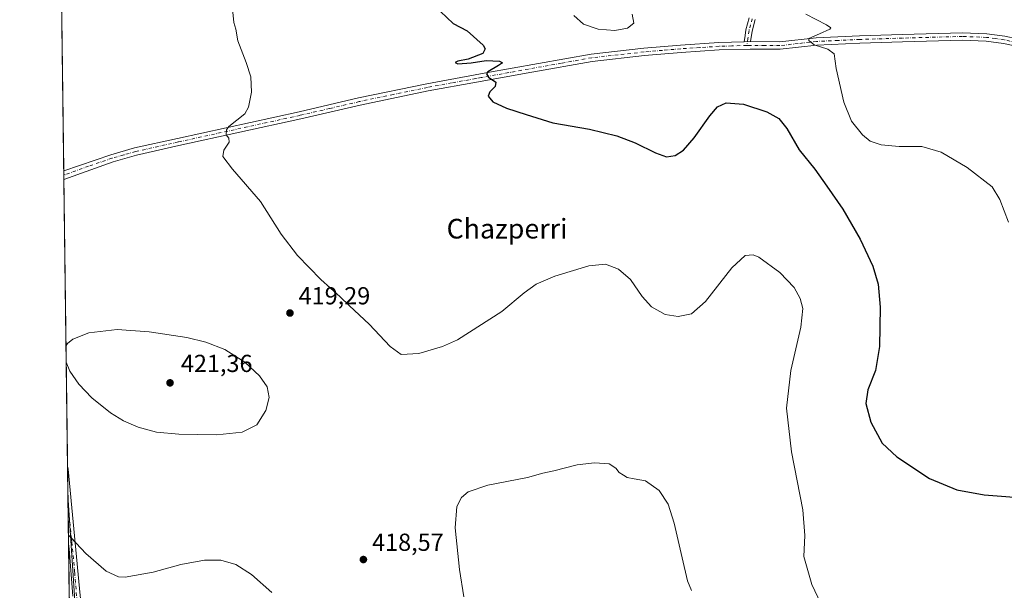
# Model space of a CAD drawing. Units: metres. Extents: x 590544 to 593992, y 4717456 to 4719815.
# Drawn here: x 590544 to 590945, y 4718225 to 4718457 of the extents above; entities that cross this region are included whole.
import ezdxf
from ezdxf.enums import TextEntityAlignment as Align

# ---------------------------------------------------------------- set-up
doc = ezdxf.new("R2010")
doc.units = ezdxf.units.M
doc.header["$MEASUREMENT"] = 0
doc.linetypes.add('DGN Style 4', pattern=[2.6384748266838614, 1.318413404963828, -0.6592067024819142, 0.001648016756204785, -0.6592067024819142])
for name, color, linetype, lineweight in [('Camino Cxs', 7, 'Continuous', 0), ('Camino eje', 30, 'DGN Style 4', 13), ('Comarca CxS', 21, 'Continuous', 0), ('Comunidad Autónoma CxS', 142, 'Continuous', 0), ('Cultivos herbáceos CxS', 92, 'Continuous', 0), ('Curva de nivel maestra', 30, 'Continuous', 30), ('Curva de nivel normal', 30, 'Continuous', 0), ('Municipio', 91, 'Continuous', 13), ('Municipio CxS', 4, 'Continuous', 0), ('Pista no pavimentada Cxs', 111, 'Continuous', 0), ('Pista no pavimentada eje', 91, 'DGN Style 4', 0), ('Provincia CxS', 1, 'Continuous', 0), ('Punto de cota en terreno', 7, 'Continuous', 0), ('Rótulo de punto de cota en terreno', 7, 'Continuous', 0), ('Texto cartográfico', 7, 'Continuous', 0)]:
    doc.layers.add(name, color=color, linetype=linetype, lineweight=lineweight)
doc.styles.add('Style-Arial', font='txt')

# ---------------------------------------------------------------- blocks, each defined once
blk = doc.blocks.new('*U7')
at = {"layer": 'Cultivos herbáceos CxS', "color": 92, "linetype": 'Continuous', "lineweight": 0}
blk.add_polyline3d([(590573.9800000004, 4717456.34, 423.453800000003), (590548.6925999997, 4719393.320699999, 478.7407999999996)], dxfattribs=at)
blk = doc.blocks.new('*U8')
at = {"layer": 'Municipio CxS', "color": 4, "linetype": 'Continuous', "lineweight": 0, "flags": 128}
blk.add_lwpolyline([(590583.7879999992, 4717946.395000001), (590584.2860000001, 4717939.414999999), (590570.4420000003, 4717941.738000001), (590569.7139999992, 4717941.859999998), (590567.6328354202, 4717942.524435129), (590563.4459062566, 4718263.237663483), (590566.5050000005, 4718216.181), (590566.7599999993, 4718212.255000002), (590569.1159999999, 4718176.01), (590569.8700000006, 4718164.423000001), (590570.3769999995, 4718156.621), (590577.5080000006, 4718034.486), (590579.4839999992, 4718006.777000001), (590580.7180000005, 4717989.466000001)], close=True, dxfattribs=at)
blk = doc.blocks.new('5PATER')
at = {"layer": 'Punto de cota en terreno', "linetype": 'Continuous', "lineweight": 0}
h = blk.add_hatch(color=51, dxfattribs=at)
edge = h.paths.add_edge_path()
edge.add_ellipse((0, 0), major_axis=(-0.1095731443231308, -0.1110710700762829), ratio=0.9994222409660322, start_angle=0, end_angle=360)

msp = doc.modelspace()

# ---------------------------------------------------------------- linework, layer by layer
at = {"layer": 'Camino Cxs', "color": 7, "linetype": 'Continuous', "lineweight": 0, "extrusion": (0.003186539995685465, 8.781803137715847e-05, 0.999994919112517), "elevation": 2725.877417760214, "flags": 128}
msp.add_lwpolyline([(590836.9540703588, 4718447.598913161), (590834.4140574435, 4718447.528913161)], dxfattribs=at)
at = {"layer": 'Camino Cxs', "color": 7, "linetype": 'Continuous', "lineweight": 0}
for points in [[(590843.2001, 4718456.770099999, 428.7964999999967), (590841.9401000004, 4718452.0701, 428.6806999999972), (590841.3201000001, 4718447.8201, 428.7752999999939), (590838.7801000001, 4718447.7501, 428.7834000000003), (590839.1601, 4718450.380100001, 428.8071000000054), (590839.4901000002, 4718452.630100001, 428.8050999999978), (590840.8201000001, 4718457.550100001, 428.7403000000049)], [(590838.7801000001, 4718447.7501, 428.7834000000003), (590839.1601, 4718450.380100001, 428.8071000000054), (590839.4901000002, 4718452.630100001, 428.8050999999978), (590840.8201000001, 4718457.550100001, 428.7403000000049)], [(590843.2001, 4718456.770099999, 428.7964999999967), (590841.9401000004, 4718452.0701, 428.6806999999972), (590841.3201000001, 4718447.8201, 428.7752999999939)]]:
    msp.add_polyline3d(points, dxfattribs=at)
at = {"layer": 'Camino eje', "color": 30, "linetype": 'DGN Style 4', "lineweight": 13}
msp.add_polyline3d([(590842.0100999996, 4718457.1601, 428.7718000000023), (590841.3450999996, 4718454.700099999, 428.7253000000055), (590840.7150999998, 4718452.350099999, 428.741200000004), (590840.2401000002, 4718449.100099999, 428.7756999999983), (590839.8321000002, 4718446.285499999, 428.6027999999933)], dxfattribs=at)
at = {"layer": 'Comarca CxS', "color": 21, "linetype": 'Continuous', "lineweight": 0, "flags": 128}
msp.add_lwpolyline([(593991.9000007074, 4717501.819982796), (590573.9800006826, 4717456.339982796), (590567.6328354202, 4717942.524435129), (590563.4459062566, 4718263.237663483), (590558.0372333168, 4718677.534846791), (590543.780000683, 4719769.619982773), (593340.9654349973, 4719806.844401509), (593960.570000709, 4719815.08998277)], close=True, dxfattribs=at)
at = {"layer": 'Comunidad Autónoma CxS', "color": 142, "linetype": 'Continuous', "lineweight": 0, "flags": 128}
msp.add_lwpolyline([(593991.9000007074, 4717501.819982796), (590573.9800006826, 4717456.339982796), (590567.6328354202, 4717942.524435129), (590563.4459062566, 4718263.237663483), (590558.0372333168, 4718677.534846791), (590543.780000683, 4719769.619982773), (593340.9654349973, 4719806.844401509), (593960.570000709, 4719815.08998277)], close=True, dxfattribs=at)
at = {"layer": 'Cultivos herbáceos CxS', "color": 92, "linetype": 'Continuous', "lineweight": 0, "extrusion": (0.0007182407159811213, -0.05501574284858104, 0.9984852288186805), "elevation": -258746.4515595483, "flags": 128}
msp.add_lwpolyline([(652105.6773352886, 4703171.827982516), (652105.6773352886, 4704075.743111269)], dxfattribs=at)
at = {"layer": 'Cultivos herbáceos CxS', "color": 92, "linetype": 'Continuous', "lineweight": 0, "extrusion": (-0.0005358871748710105, 0.041051842346287, 0.9991568741018156), "elevation": 193798.0228240359, "flags": 128}
msp.add_lwpolyline([(-652099.6851611943, -4706294.61642909), (-652099.6851611943, -4706296.326316285)], dxfattribs=at)
at = {"layer": 'Cultivos herbáceos CxS', "color": 92, "linetype": 'Continuous', "lineweight": 0, "extrusion": (-0.0001973790675841961, 0.01510478555863843, 0.9998858967375883), "elevation": 71569.81168695759, "flags": 128}
msp.add_lwpolyline([(590561.838237885, 4717848.98199177), (590561.8158327726, 4717850.696387356)], dxfattribs=at)
at = {"layer": 'Cultivos herbáceos CxS', "color": 92, "linetype": 'Continuous', "lineweight": 0, "extrusion": (-0.0001249941675243062, 0.009574526960799787, 0.9999541553541018), "elevation": 45518.66103358615, "flags": 128}
msp.add_lwpolyline([(590563.3378417394, 4718055.60118302), (590561.8150021259, 4718172.245029602)], dxfattribs=at)
at = {"layer": 'Cultivos herbáceos CxS', "color": 92, "linetype": 'Continuous', "lineweight": 0, "extrusion": (0.001110405704445685, -0.08506292124245297, 0.9963749627669656), "elevation": -400278.7716239085, "flags": 128}
msp.add_lwpolyline([(652099.7815441352, 4693109.003351131), (652099.7815441352, 4693125.657837948)], dxfattribs=at)
at = {"layer": 'Cultivos herbáceos CxS', "color": 92, "linetype": 'Continuous', "lineweight": 0, "extrusion": (0.000978076922079718, -0.0749059665671455, 0.9971901220620752), "elevation": -352433.4427924901, "flags": 128}
msp.add_lwpolyline([(652116.0917410798, 4696926.948374312), (652116.0917410798, 4696942.048687836)], dxfattribs=at)
at = {"layer": 'Cultivos herbáceos CxS', "color": 92, "linetype": 'Continuous', "lineweight": 0, "extrusion": (0.000520235883288997, -0.03984751325870486, 0.9992056370145854), "elevation": -187288.6714439428, "flags": 128}
msp.add_lwpolyline([(652107.94821992, 4706102.845894978), (652107.94821992, 4706406.874090703)], dxfattribs=at)
at = {"layer": 'Curva de nivel maestra', "color": 30, "linetype": 'Continuous', "lineweight": 30, "elevation": 425, "flags": 128}
msp.add_lwpolyline([(590715.1600000003, 4718460.100099999), (590720.29, 4718455.2301), (590725.9600000001, 4718452.2401), (590732.4199999999, 4718446.340100001), (590733.3099999996, 4718444.9301), (590732.3799999999, 4718443.040100001), (590726.3600000005, 4718440.7401), (590722.2300000004, 4718439.9301), (590721.0599999996, 4718439.3201), (590722.1500000004, 4718438.8301), (590727.5999999996, 4718439.1501), (590733.7599999999, 4718440.190099999), (590739.1399999997, 4718439.8201), (590740.3899999997, 4718439.2601), (590738.7699999996, 4718438.1501), (590734.4400000004, 4718435.520099999), (590733.8600000005, 4718434.710100001), (590734.5999999996, 4718433.3101), (590737.5999999996, 4718431.360099999), (590737.3499999996, 4718429.520099999), (590735.2199999997, 4718427.460100001), (590734.5800000001, 4718425.6801), (590736.4500000002, 4718423.290100001), (590742.0199999996, 4718420.710100001), (590750.0199999996, 4718418.120100001), (590760.8600000005, 4718414.7301), (590775.7300000004, 4718412.200099999), (590786.9000000004, 4718409.5101), (590794.3700000001, 4718406.6801), (590802.5999999996, 4718402.540100001), (590807.1500000004, 4718401.020099999), (590810.6399999997, 4718401.550100001), (590813.9800000004, 4718403.640100001), (590818.3700000001, 4718408.640100001), (590824.8200000003, 4718417.640100001), (590827.9000000004, 4718421.3101), (590831.4000000004, 4718422.940099999), (590838.4600000001, 4718422.440099999), (590847.9800000004, 4718419.2401), (590852.8600000005, 4718416.5601), (590856.0800000001, 4718412.5001), (590861.1200000001, 4718403.800100001), (590867.54, 4718396.0001), (590872.4299999997, 4718389.0601), (590878.8499999996, 4718379.7301), (590885.9400000004, 4718367.520099999), (590891.1699999999, 4718356.420100001), (590893.2999999998, 4718349.120100001), (590894.1200000001, 4718339.800100001), (590893.7800000003, 4718323.7601), (590892.1799999997, 4718314.0001), (590889.1600000003, 4718306.140100001), (590888.3200000003, 4718300.640100001), (590890.3099999996, 4718292.960100001), (590894.9900000002, 4718284.4801), (590900.8399999999, 4718278.870100001), (590914.1600000003, 4718270.130100001), (590925.2800000003, 4718265.530099999), (590936.4000000004, 4718263.5001), (590955.6900000004, 4718261.9801)], dxfattribs=at)
at = {"layer": 'Curva de nivel normal', "color": 30, "linetype": 'Continuous', "lineweight": 0, "flags": 128}
for points, elevation in [([(590630.29, 4718462.4801), (590631.0199999996, 4718455.600099999), (590631.7300000004, 4718452.860099999), (590632.5599999996, 4718448.130100001), (590636.0499999998, 4718439.3201), (590637.8600000005, 4718433.4801), (590638.1100000005, 4718427.210100001), (590636.9400000004, 4718421.200099999), (590635.4800000004, 4718418.440099999), (590628.9500000002, 4718413.3101), (590627.9299999997, 4718412.0001), (590627.8700000001, 4718409.880100001), (590628.9800000004, 4718408.5701), (590629.1200000001, 4718406.880100001), (590626.9299999997, 4718403.640100001), (590626.5, 4718401.090100001), (590630.4199999999, 4718395.970100001), (590641.8300000001, 4718382.780099999), (590650.25, 4718369.530099999), (590656.8499999996, 4718360.800100001), (590666.4000000004, 4718351.020099999), (590674.2699999996, 4718344.050100001), (590678.0700000003, 4718340.3201), (590686, 4718332.9101), (590694.5599999996, 4718323.7401), (590699.1500000004, 4718320.5801), (590706.3399999999, 4718320.960100001), (590715.9900000002, 4718323.8301), (590722.0300000003, 4718326.520099999), (590740.1299999999, 4718338.090100001), (590749.1500000004, 4718345.630100001), (590754.0199999996, 4718349.1801), (590761.7100000001, 4718352.450099999), (590775.5099999999, 4718356.590100001), (590782.3200000003, 4718357.290100001), (590787.6200000001, 4718355.2501), (590792.4400000004, 4718351.040100001), (590797.2400000002, 4718344.120100001), (590801.0099999999, 4718339.960100001), (590806.5199999996, 4718336.860099999), (590811.8700000001, 4718335.940099999), (590817.2699999996, 4718337.0601), (590823.0199999996, 4718342.100099999), (590833.7800000003, 4718355.770099999), (590839.0899999999, 4718360.880100001), (590842.4100000003, 4718361.020099999), (590844.7000000002, 4718360.1601), (590853.3099999996, 4718353.950099999), (590859.0999999996, 4718347.7401), (590861.5899999999, 4718343.380100001), (590862.6200000001, 4718339.200099999), (590861.8799999999, 4718331.670100001), (590857.7800000003, 4718314.0801), (590855.9900000002, 4718298.710100001), (590857.9900000002, 4718280.950099999), (590862.5999999996, 4718257.3301), (590863.5, 4718246.8201), (590863.0899999999, 4718238.4101), (590866.3200000003, 4718226.970100001), (590875.9600000001, 4718206.610099999)], 420), ([(590769.4500000002, 4718458.4101), (590773.3700000001, 4718454.9901), (590779.3200000003, 4718452.940099999), (590786.1500000004, 4718452.390100001), (590791.25, 4718453.2601), (590793.7999999998, 4718455.360099999), (590793.1600000003, 4718459.030099999)], 430), ([(590863.8099999996, 4718459.020099999), (590872.2999999998, 4718454.600099999), (590874.0899999999, 4718453.380100001), (590873.6799999997, 4718452.960100001), (590869.4600000001, 4718450.950099999), (590865.0599999996, 4718449.050100001), (590865.04, 4718448.2401), (590867.2999999998, 4718446.540100001), (590872.8499999996, 4718444.8101), (590875.3600000005, 4718442.9001), (590876.2599999999, 4718436.890100001), (590879.2599999999, 4718423.220100001), (590882.5, 4718415.470100001), (590886.9400000004, 4718409.9001), (590890.0599999996, 4718407.360099999), (590894.4800000004, 4718405.780099999), (590901.8899999997, 4718405.220100001), (590911.04, 4718405.120100001), (590918.9199999999, 4718402.920100001), (590929.5999999996, 4718396.600099999), (590939.6900000004, 4718388.7501), (590942.8200000003, 4718383.610099999), (590946.4199999999, 4718374.3301)], 430), ([(590562.7389000002, 4718317.393999999), (590564.2599999999, 4718313.7301), (590567.8700000001, 4718308.4801), (590573.1200000001, 4718302.940099999), (590580.8099999996, 4718296.7601), (590586.04, 4718293.530099999), (590592.04, 4718291.0001), (590599.5, 4718288.960100001), (590608.5199999996, 4718288.090100001), (590624.0300000003, 4718287.9101), (590634.3399999999, 4718288.880100001), (590640.2699999996, 4718291.970100001), (590643.9600000001, 4718297.770099999), (590645.3600000005, 4718303.100099999), (590644.5800000001, 4718307.360099999), (590641.4400000004, 4718311.850099999), (590635.4100000003, 4718317.360099999), (590627.2800000003, 4718322.5601), (590619.5899999999, 4718325.5601), (590611.7999999998, 4718327.4101), (590596.4299999997, 4718329.710100001), (590583.5099999999, 4718330.710100001), (590571.9500000002, 4718329.300100001), (590565.4199999999, 4718326.7401), (590563.2100000001, 4718325.050100001), (590562.6505000005, 4718324.168099999)], 420), ([(590724.6699999999, 4718221.960100001), (590722.7999999998, 4718233.0601), (590721.1200000001, 4718249.940099999), (590721.7300000004, 4718258.700099999), (590723.6699999999, 4718262.380100001), (590726.3600000005, 4718264.610099999), (590734.3600000005, 4718267.420100001), (590750.5499999998, 4718270.5001), (590756.7999999998, 4718272.2501), (590761.2199999997, 4718273.2601), (590770.6900000004, 4718275.5801), (590777.8499999996, 4718276.440099999), (590783.8399999999, 4718276.020099999), (590786.5199999996, 4718274.3101), (590787.8899999997, 4718272.460100001), (590789.6799999997, 4718271.470100001), (590791.1200000001, 4718270.5101), (590793.9600000001, 4718269.9001), (590798.5199999996, 4718269.0801), (590804.1299999999, 4718265.140100001), (590807.7800000003, 4718259.600099999), (590810.2599999999, 4718251.9001), (590813.5199999996, 4718237.8201), (590815.6100000005, 4718228.4901), (590817.2699999996, 4718224.520099999)], 415), ([(590563.6579999998, 4718246.9937), (590564.7100000001, 4718246.0001), (590570.6900000004, 4718239.5601), (590578.9500000002, 4718232.340100001), (590583.9600000001, 4718230.0701), (590586.7800000003, 4718229.9001), (590598.0599999996, 4718232.0001), (590609.4400000004, 4718235.140100001), (590618.9600000001, 4718236.880100001), (590625.7100000001, 4718236.8101), (590631.7999999998, 4718235.110099999), (590638.2000000002, 4718230.960100001), (590646.3899999997, 4718223.7301)], 415)]:
    msp.add_lwpolyline(points, dxfattribs=dict(at, elevation=elevation))
at = {"layer": 'Municipio', "color": 91, "linetype": 'Continuous', "lineweight": 13, "flags": 128}
msp.add_lwpolyline([(590563.4459062571, 4718263.237663523), (590566.505000001, 4718216.181), (590566.7599999999, 4718212.255000004), (590569.1160000005, 4718176.010000001), (590569.8700000012, 4718164.423000002), (590570.3770000022, 4718156.621000002), (590577.5080000013, 4718034.486000001), (590579.484000002, 4718006.777), (590580.7180000009, 4717989.466000002), (590583.7879999998, 4717946.395000001), (590584.2860000007, 4717939.414999999), (590570.4420000009, 4717941.738000002), (590569.7139999998, 4717941.859999998), (590567.6328354208, 4717942.524435131)], dxfattribs=at)
msp.add_lwpolyline([(590563.4459062571, 4718263.237663523), (590566.505000001, 4718216.181), (590566.7599999999, 4718212.255000004), (590569.1160000005, 4718176.010000001), (590569.8700000012, 4718164.423000002), (590570.3770000022, 4718156.621000002), (590577.5080000013, 4718034.486000001), (590579.484000002, 4718006.777), (590580.7180000009, 4717989.466000002), (590583.7879999998, 4717946.395000001), (590584.2860000007, 4717939.414999999), (590570.4420000009, 4717941.738000002), (590569.7139999998, 4717941.859999998), (590567.6328354208, 4717942.524435131)], dxfattribs=at)
at = {"layer": 'Municipio CxS', "color": 4, "linetype": 'Continuous', "lineweight": 0, "flags": 128}
msp.add_lwpolyline([(593991.9000007074, 4717501.819982796), (590573.9800006826, 4717456.339982796), (590567.6328354202, 4717942.524435129), (590569.7139999992, 4717941.859999998), (590570.4420000003, 4717941.738000001), (590584.2860000001, 4717939.414999999), (590583.7879999992, 4717946.395000001), (590580.7180000005, 4717989.466000001), (590579.4839999992, 4718006.777000001), (590577.5080000006, 4718034.486), (590570.3769999995, 4718156.621), (590569.8700000006, 4718164.423000001), (590569.1159999999, 4718176.01), (590566.7599999993, 4718212.255000002), (590566.5050000005, 4718216.181), (590563.4459062566, 4718263.237663483), (590558.0372333168, 4718677.534846791)], dxfattribs=at)
at = {"layer": 'Pista no pavimentada Cxs', "color": 111, "linetype": 'Continuous', "lineweight": 0, "extrusion": (0.003186539995685465, 8.781803137715847e-05, 0.999994919112517), "elevation": 2725.877417760214, "flags": 128}
msp.add_lwpolyline([(590836.9540703588, 4718447.598913161), (590834.4140574435, 4718447.528913161)], dxfattribs=at)
at = {"layer": 'Pista no pavimentada Cxs', "color": 111, "linetype": 'Continuous', "lineweight": 0, "extrusion": (-6.219123896168132e-05, 0.004761734176998264, 0.9999886609456518), "elevation": 22847.2523998862, "flags": 128}
msp.add_lwpolyline([(590561.7923457584, 4718336.498406609), (590561.7476447452, 4718339.920945411)], dxfattribs=at)
at = {"layer": 'Pista no pavimentada Cxs', "color": 111, "linetype": 'Continuous', "lineweight": 0, "extrusion": (0.001077980247479313, -0.08254856094525669, 0.9965864603959124), "elevation": -388434.2862801622, "flags": 128}
msp.add_lwpolyline([(652122.4206991848, 4694085.921748616), (652122.4206991846, 4694117.682162521)], dxfattribs=at)
at = {"layer": 'Pista no pavimentada Cxs', "color": 111, "linetype": 'Continuous', "lineweight": 0}
for points in [[(590949.0000999998, 4718446.0801, 434.9850000000006), (590944.2901, 4718447.120100001, 434.4499999999971), (590937.3000999996, 4718448.0801, 433.970100000006), (590927.6001000004, 4718448.460100001, 433.386599999998), (590903.2100999998, 4718447.770099999, 432.149900000004), (590885.8400999998, 4718447.2301, 431.0559999999969), (590868.2701000003, 4718446.420100001, 430.0001000000047), (590853.3601000002, 4718444.700099999, 429.0516999999964), (590841.1700999998, 4718444.8301, 428.4091000000044), (590828.6101000002, 4718444.4301, 428.1745999999985), (590813.0301000001, 4718443.440099999, 427.7192000000068), (590798.1700999998, 4718442.130100001, 427.192200000005), (590776.8800999997, 4718439.800100001, 426.4095999999991), (590752.2600999996, 4718435.380100001, 425.6484000000055), (590729.7001, 4718431.340100001, 424.7563999999985), (590710.1001000004, 4718427.7501, 423.790599999993), (590682.3501000004, 4718421.960100001, 422.5669999999955), (590658.2100999998, 4718416.370100001, 421.573000000004), (590608.6201, 4718405.540100001, 418.7881999999955), (590591.3300999999, 4718401.6501, 417.9765999999945), (590581.7901, 4718398.950099999, 417.3350000000065), (590561.7701000003, 4718391.800100001, 416.2575999999972), (590561.7675000001, 4718391.798599999, 416.2574000000022), (590561.7229000004, 4718395.221000001, 416.2410999999993), (590580.9200999998, 4718401.8301, 417.4036000000052), (590590.5900999998, 4718404.5601, 417.909799999994), (590607.9700999996, 4718408.470100001, 418.7584000000061), (590657.5500999996, 4718419.300100001, 421.4113000000071), (590681.7001, 4718424.9001, 422.444399999993), (590709.5201000003, 4718430.700099999, 423.7832000000053), (590729.1601, 4718434.290100001, 424.9005000000034), (590733.6101000002, 4718435.090100001, 424.9407999999967), (590776.4501, 4718442.770099999, 426.5975999999937), (590797.8800999997, 4718445.120100001, 427.4042000000045), (590812.8000999996, 4718446.440099999, 427.8739999999962), (590828.4700999996, 4718447.4301, 428.672000000006), (590838.7801000001, 4718447.7501, 428.7834000000003), (590841.3201000001, 4718447.8201, 428.7752999999939), (590853.2001, 4718447.700099999, 429.6503999999986), (590868.0301000001, 4718449.420100001, 430.0884999999981), (590885.7200999996, 4718450.2301, 430.9208000000072), (590903.1201, 4718450.770099999, 432.0981999999931), (590927.6201, 4718451.460100001, 433.4530999999988), (590937.5601000004, 4718451.0701, 434.0041999999958), (590944.8201000001, 4718450.0801, 434.4407000000065)], [(590841.3201000001, 4718447.8201, 428.7752999999939), (590853.2001, 4718447.700099999, 429.6503999999986), (590868.0301000001, 4718449.420100001, 430.0884999999981), (590885.7200999996, 4718450.2301, 430.9208000000072), (590903.1201, 4718450.770099999, 432.0981999999931), (590927.6201, 4718451.460100001, 433.4530999999988), (590937.5601000004, 4718451.0701, 434.0041999999958), (590944.8201000001, 4718450.0801, 434.4407000000065), (590949.8400999998, 4718448.960100001, 434.8926999999967), (590951.7200999996, 4718448.280099999, 435.0684999999939)], [(590561.7229000004, 4718395.221100001, 416.2410999999993), (590580.9200999998, 4718401.8301, 417.4036000000052), (590590.5900999998, 4718404.5601, 417.909799999994), (590607.9700999996, 4718408.470100001, 418.7584000000061), (590657.5500999996, 4718419.300100001, 421.4113000000071), (590681.7001, 4718424.9001, 422.444399999993), (590709.5201000003, 4718430.700099999, 423.7832000000053), (590729.1601, 4718434.290100001, 424.9005000000034), (590733.6101000002, 4718435.090100001, 424.9407999999967), (590776.4501, 4718442.770099999, 426.5975999999937), (590797.8800999997, 4718445.120100001, 427.4042000000045), (590812.8000999996, 4718446.440099999, 427.8739999999962), (590828.4700999996, 4718447.4301, 428.672000000006), (590838.7801000001, 4718447.7501, 428.7834000000003)], [(590949.0000999998, 4718446.0801, 434.9850000000006), (590944.2901, 4718447.120100001, 434.4499999999971), (590937.3000999996, 4718448.0801, 433.970100000006), (590927.6001000004, 4718448.460100001, 433.386599999998), (590903.2100999998, 4718447.770099999, 432.149900000004), (590885.8400999998, 4718447.2301, 431.0559999999969), (590868.2701000003, 4718446.420100001, 430.0001000000047), (590853.3601000002, 4718444.700099999, 429.0516999999964), (590841.1700999998, 4718444.8301, 428.4091000000044), (590828.6101000002, 4718444.4301, 428.1745999999985), (590813.0301000001, 4718443.440099999, 427.7192000000068), (590798.1700999998, 4718442.130100001, 427.192200000005), (590776.8800999997, 4718439.800100001, 426.4095999999991), (590752.2600999996, 4718435.380100001, 425.6484000000055), (590729.7001, 4718431.340100001, 424.7563999999985), (590710.1001000004, 4718427.7501, 423.790599999993), (590682.3501000004, 4718421.960100001, 422.5669999999955), (590658.2100999998, 4718416.370100001, 421.573000000004), (590608.6201, 4718405.540100001, 418.7881999999955), (590591.3300999999, 4718401.6501, 417.9765999999945), (590581.7901, 4718398.950099999, 417.3350000000065), (590561.7701000003, 4718391.800100001, 416.2575999999972), (590561.7675999999, 4718391.798599999, 416.2574000000022)], [(590565.4501, 4718222.2301, 413.8102999999974), (590563.8800999997, 4718241.4301, 414.6120999999985), (590563.7034, 4718243.510700001, 414.7253999999957), (590563.2901, 4718275.1601, 417.3473999999987), (590563.4600999998, 4718273.880100001, 417.2492000000057), (590568.4401000004, 4718222.4901, 414.0529999999999)], [(590563.2901999997, 4718275.1601, 417.3473999999987), (590563.4600999998, 4718273.880100001, 417.2492000000057), (590568.4401000004, 4718222.4901, 414.0529999999999), (590568.7577999998, 4718218.9879, 413.9446999999927), (590568.8888999998, 4718217.966, 413.9159999999974)], [(590565.4501, 4718222.2301, 413.8102999999974), (590563.8800999997, 4718241.4301, 414.6120999999985), (590563.7034999998, 4718243.5108, 414.7253999999957)]]:
    msp.add_polyline3d(points, dxfattribs=at)
at = {"layer": 'Pista no pavimentada eje', "color": 91, "linetype": 'DGN Style 4', "lineweight": 0}
for points in [[(590951.3300999999, 4718446.825099999, 435.1141999999964), (590950.3601000002, 4718447.1801, 435.0056000000041), (590949.4200999998, 4718447.520099999, 434.9030000000057), (590946.9101, 4718448.0801, 434.679099999994), (590944.5551000005, 4718448.600099999, 434.4673000000039), (590941.0601000004, 4718449.0801, 434.2004000000015), (590937.4301000005, 4718449.575099999, 433.9878999999929), (590927.6101000002, 4718449.960100001, 433.4198000000034), (590903.1651, 4718449.270099999, 432.1242999999959), (590885.7801000001, 4718448.7301, 430.991599999994), (590876.9951, 4718448.325099999, 430.5385999999999), (590868.1501000002, 4718447.920100001, 430.1659000000073), (590860.7351000002, 4718447.0601, 429.857600000003), (590853.2801000001, 4718446.200099999, 429.3788000000059), (590847.1851000004, 4718446.265100001, 428.8772999999928), (590841.2451, 4718446.325099999, 428.6171999999933), (590839.8321000002, 4718446.285499999, 428.6027999999933)], [(590839.8321000002, 4718446.285499999, 428.6027999999933), (590833.6951000001, 4718446.090100001, 428.6548000000039), (590828.5401, 4718445.9301, 428.4244999999937), (590820.7050999999, 4718445.4351, 428.0313000000024), (590812.9151, 4718444.940099999, 427.7972000000009), (590805.4550999999, 4718444.280099999, 427.5636999999988), (590798.0251000002, 4718443.6251, 427.2834000000003), (590787.3800999997, 4718442.460100001, 426.8334999999934), (590776.6651, 4718441.2851, 426.4796000000061), (590764.3551000003, 4718439.075099999, 426.1852000000072), (590742.9351000004, 4718435.235099999, 425.3055000000023), (590731.6551000001, 4718433.215100001, 424.8481000000029), (590729.4301000005, 4718432.815099999, 424.8169000000053), (590719.6300999997, 4718431.020099999, 424.3113000000012), (590709.8101000004, 4718429.225099999, 423.7899999999936), (590695.9351000004, 4718426.3301, 423.2030999999988), (590682.0251000002, 4718423.4301, 422.5145000000048), (590669.9501, 4718420.630100001, 422.0495999999985), (590657.8800999997, 4718417.835100001, 421.4763999999996), (590608.2950999998, 4718407.005100001, 418.8248000000021), (590590.9600999998, 4718403.1051, 417.985400000005), (590586.1250999998, 4718401.7401, 417.670299999998), (590581.3551000003, 4718400.390100001, 417.3730999999971), (590571.8400999998, 4718397.1351, 416.9133000000002), (590561.8274999997, 4718393.5625, 416.2783000000054), (590561.7451999999, 4718393.512800001, 416.2746999999945)], [(590567.4463000001, 4718216.8595, 413.7731000000058), (590566.9451000001, 4718222.360099999, 413.9315000000061), (590566.1601, 4718231.960100001, 414.3087999999989), (590564.9484999999, 4718244.4619, 414.8902999999991), (590564.8585000001, 4718245.5219, 414.9527999999991), (590563.5069000004, 4718258.567399999, 415.8552999999956)]]:
    msp.add_polyline3d(points, dxfattribs=at)
at = {"layer": 'Provincia CxS', "color": 1, "linetype": 'Continuous', "lineweight": 0, "flags": 128}
msp.add_lwpolyline([(593991.9000007074, 4717501.819982796), (590573.9800006826, 4717456.339982796), (590567.6328354202, 4717942.524435129), (590563.4459062566, 4718263.237663483), (590558.0372333168, 4718677.534846791), (590543.780000683, 4719769.619982773), (593340.9654349973, 4719806.844401509), (593960.570000709, 4719815.08998277)], close=True, dxfattribs=at)

# ---------------------------------------------------------------- block references
at = {"layer": 'Cultivos herbáceos CxS', "color": 92, "linetype": 'Continuous', "lineweight": 0}
msp.add_blockref('*U7', (0, 0), dxfattribs=at)
at = {"layer": 'Municipio CxS', "color": 4, "linetype": 'Continuous', "lineweight": 0}
msp.add_blockref('*U8', (0, 0), dxfattribs=at)
at = {"layer": 'Punto de cota en terreno', "color": 7, "linetype": 'Continuous', "lineweight": 0, "xscale": 10, "yscale": 10, "zscale": 10}
for p in [(590653.8200000003, 4718337.41, 419.2899999999936), (590605, 4718309, 421.3600000000006), (590683.7199999997, 4718237.109999999, 418.570000000007)]:
    msp.add_blockref('5PATER', p, dxfattribs=at)

# ---------------------------------------------------------------- texts
at = {"layer": 'Rótulo de punto de cota en terreno', "color": 7, "linetype": 'Continuous', "lineweight": 0, "style": 'Style-Arial'}
for s, p in [('419,29', (590657.3477999996, 4718340.937799999)), ('421,36', (590609.4096999997, 4718313.409700001)), ('418,57', (590687.2478, 4718240.637800001))]:
    msp.add_text(s, height=7.000000000000002, dxfattribs=at).set_placement(p)
at = {"layer": 'Texto cartográfico', "color": 7, "linetype": 'Continuous', "lineweight": 0, "style": 'Style-Arial'}
msp.add_text('Chazperri', height=8, dxfattribs=at).set_placement((590742.1853121952, 4718371.73015), align=Align.MIDDLE_CENTER)

doc.saveas('drawing.dxf')
